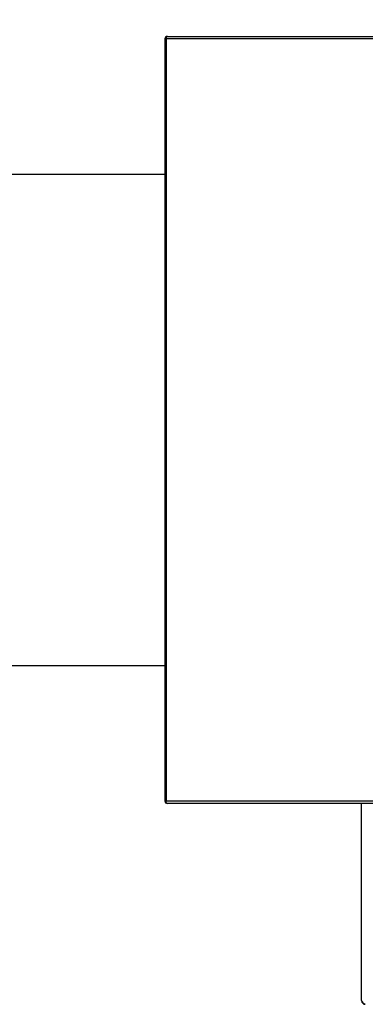
# Model space of a CAD drawing. Units: millimetres. Extents: x 0.6 to 11.5, y 1.1 to 8.8.
# Drawn here: x 6.1 to 6.6, y 3.9 to 5.5 of the extents above; entities that cross this region are included whole.
import ezdxf

# ---------------------------------------------------------------- set-up
doc = ezdxf.new("R2010")
doc.units = ezdxf.units.MM
doc.layers.add('FSP', color=9, linetype='Continuous')
doc.styles.add('SLDTEXTSTYLE0', font='TXT', dxfattribs={"width": 0.75})
doc.dimstyles.new('SLDDIMSTYLE0', dxfattribs={"dimtxt": 0.35, "dimasz": 0.3302, "dimexe": 0, "dimexo": 0.0625, "dimgap": 0.0875, "dimtad": 1, "dimdec": 0, "dimlfac": 100, "dimrnd": 1e-09, "dimzin": 12, "dimdsep": 46, "dimtxsty": 'SLDTEXTSTYLE0', "dimsah": 1, "dimcen": 0.09, "dimadec": 0, "dimazin": 3, "dimtfac": 1, "dimtdec": 0, "dimtofl": 0, "dimtmove": 0, "dimatfit": 3, "dimfxl": 0, "dimfrac": 2, "dimtolj": 1, "dimtzin": 12, "dimarcsym": 0})

# ---------------------------------------------------------------- blocks, each defined once
blk = doc.blocks.new('_D')
at = {"layer": 'FSP', "color": 161}
for p, q in [((1.369, 5.3687), (1.369, 7.7919)), ((11.5231, 5.2187), (11.5231, 7.7919)), ((1.369, 7.6919), (11.5231, 7.6919))]:
    blk.add_line(p, q, dxfattribs=at)
for points in [[(1.369, 7.6919), (1.6992, 7.6411), (1.6992, 7.7427)], [(11.5231, 7.6919), (11.1929, 7.7427), (11.1929, 7.6411)]]:
    blk.add_solid(points, dxfattribs=at)
at = {"layer": 'FSP', "color": 161, "insert": (5.9289, 8.1431), "char_height": 0.35, "attachment_point": 1, "style": 'SLDTEXTSTYLE0'}
blk.add_mtext('1015', dxfattribs=at)

msp = doc.modelspace()

# ---------------------------------------------------------------- linework, layer by layer
at = {"color": 7, "linetype": 'Continuous', "lineweight": 25}
for p, q in [((6.2996, 5.4437), (7.7327, 5.4437)), ((6.2956, 5.4397), (6.2956, 4.1977)), ((6.2976, 5.4397), (6.2976, 4.1977)), ((7.7347, 5.4397), (6.2976, 5.4397)), ((6.2956, 5.2187), (4.7227, 5.2187)), ((4.7227, 4.4187), (6.2956, 4.4187)), ((6.2976, 4.1977), (7.7347, 4.1977)), ((7.7327, 4.1937), (6.2996, 4.1937)), ((6.6161, 3.8723), (6.6161, 4.1937))]:
    msp.add_line(p, q, dxfattribs=at)
at = {"color": 8, "linetype": 'Continuous', "lineweight": 25}
for p, q in [((6.2956, 5.4397), (6.2976, 5.4397)), ((6.2956, 4.1977), (6.2976, 4.1977))]:
    msp.add_line(p, q, dxfattribs=at)
at = {"color": 7, "linetype": 'Continuous', "lineweight": 25, "flags": 128}
for points in [[(6.2996, 5.4437), (6.2992, 5.4436), (6.2988, 5.4433), (6.2985, 5.443), (6.2982, 5.4425), (6.2979, 5.4419), (6.2977, 5.4412), (6.2976, 5.4404), (6.2976, 5.4397)], [(6.2996, 4.1937), (6.2992, 4.1937), (6.2988, 4.194), (6.2985, 4.1943), (6.2982, 4.1948), (6.2979, 4.1954), (6.2977, 4.1961), (6.2976, 4.1969), (6.2976, 4.1977)]]:
    msp.add_lwpolyline(points, dxfattribs=at)
at = {"color": 7, "linetype": 'Continuous', "lineweight": 25}
for centre, radius, start, end in [((6.2996, 5.4397), 0.004, 90, 180), ((6.2996, 4.1977), 0.004, 180, 270), ((6.6221, 3.8723), 0.006, 180, 270), ((6.6218, 3.8727), 0.00564, 184.4019, 273.8113)]:
    msp.add_arc(centre, radius, start, end, dxfattribs=at)

# ---------------------------------------------------------------- dimensions: what is measured, and where the dimension line sits
at = {"layer": 'FSP', "color": 161}
dim = msp.add_linear_dim(base=(11.5231, 7.6919), p1=(1.369, 5.2687), p2=(11.5231, 5.1187), dimstyle='SLDDIMSTYLE0', dxfattribs=at)
dim.commit()
dim.dimension.update_dxf_attribs({"geometry": '_D', "text_midpoint": (6.4461, 7.6919), "dimtype": 160})

doc.saveas('drawing.dxf')
